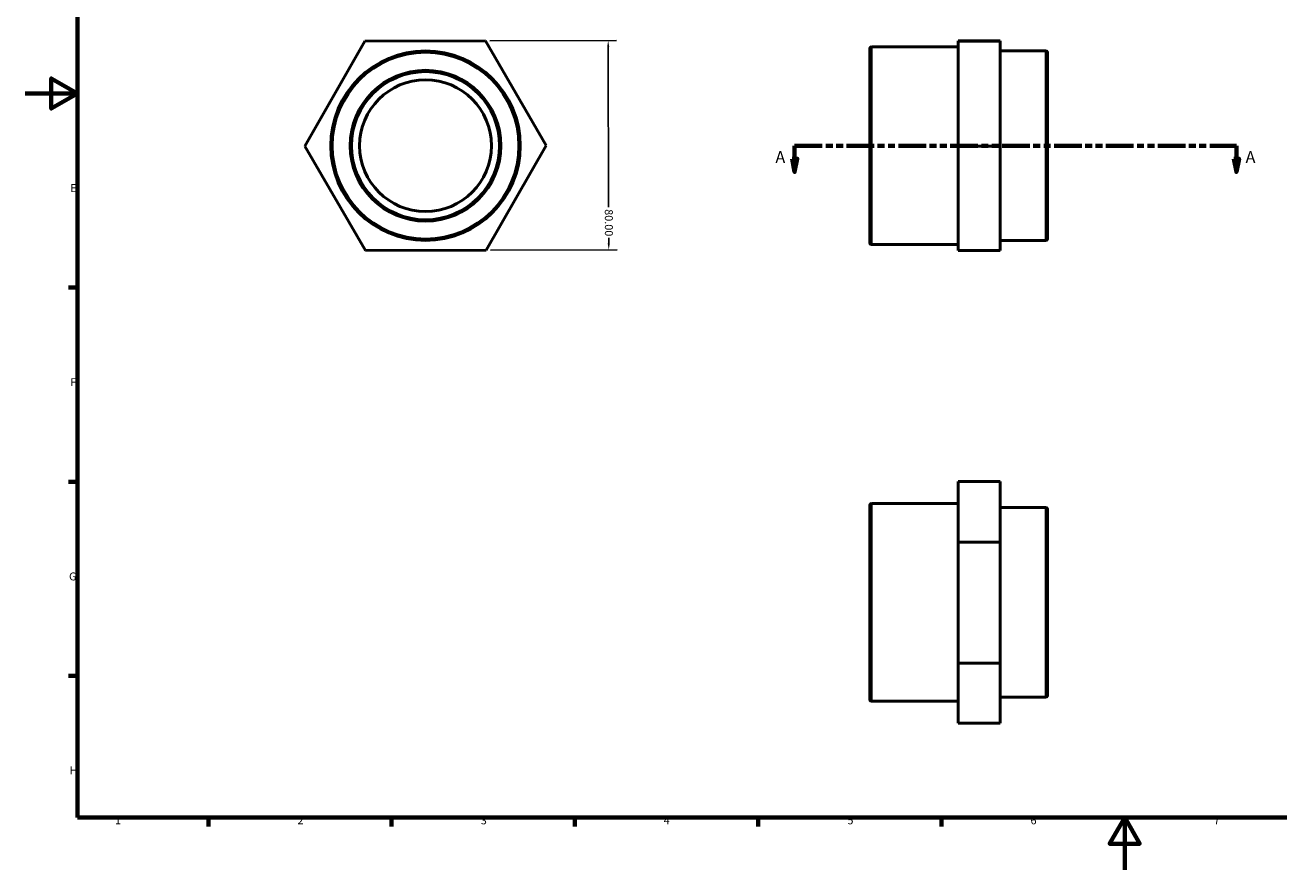
# Model space of a CAD drawing. Units: millimetres. Extents: x 0 to 900, y 0 to 594.
# Drawn here: x 0 to 479, y 0 to 323 of the extents above; entities that cross this region are included whole.
import ezdxf

# ---------------------------------------------------------------- set-up
doc = ezdxf.new("R2010")
doc.units = ezdxf.units.MM
doc.linetypes.add('DOUBLE_DASH_CHAIN', pattern=[1.2403, 0.6614, -0.0827, 0.1654, -0.0827, 0.1654, -0.0827])
for name, color, linetype, lineweight in [('Border (ANSI)', 7, 'Continuous', 70), ('Dimension (ANSI)', 7, 'Continuous', 25), ('Section Line (ANSI)', 7, 'DOUBLE_DASH_CHAIN', 70), ('Visible (ANSI)', 7, 'Continuous', 50), ('Visible Narrow (ANSI)', 7, 'Continuous', 35)]:
    doc.layers.add(name, color=color, linetype=linetype, lineweight=lineweight)
doc.styles.add('Label Text (ANSI)', font='tahoma.ttf')
doc.styles.add('Note Text (ANSI)', font='tahoma.ttf')
doc.dimstyles.new('Default - mm (ANSI)', dxfattribs={"dimtxt": 3.048, "dimasz": 2.5, "dimexe": 3.175, "dimexo": 1.6002, "dimgap": 0.8, "dimtad": 0, "dimtoh": 1, "dimrnd": 1e-08, "dimzin": 4, "dimdsep": 46, "dimtxsty": 'Note Text (ANSI)', "dimcen": 0.09, "dimdle": 10, "dimclrd": 256, "dimclre": 256, "dimclrt": 256, "dimadec": 1, "dimazin": 1, "dimtfac": 1, "dimtofl": 0, "dimtmove": 0, "dimatfit": 3, "dimfxl": 1, "dimtolj": 1, "dimtzin": 4, "dimlwd": -1, "dimlwe": -1, "dimarcsym": 0})

# ---------------------------------------------------------------- blocks, each defined once
blk = doc.blocks.new('Borders Default Border')
at = {"layer": 'Border (ANSI)'}
for p, q in [((20, 222.75), (16.55, 222.75)), ((20, 148.5), (16.55, 148.5)), ((20, 74.25), (16.55, 74.25)), ((70.08, 20), (70.08, 16.55)), ((140.17, 20), (140.17, 16.55)), ((210.25, 20), (210.25, 16.55)), ((280.33, 20), (280.33, 16.55)), ((350.42, 20), (350.42, 16.55))]:
    blk.add_line(p, q, dxfattribs=at)
at = {"layer": 'Border (ANSI)', "flags": 128}
for points in [[(20, 20), (20, 574), (821, 574), (821, 20), (20, 20)], [(0, 297), (20, 297), (10, 302.77), (10, 291.23), (20, 297)], [(420.5, 0), (420.5, 20), (414.73, 10), (426.27, 10), (420.5, 20)]]:
    blk.add_lwpolyline(points, dxfattribs=at)
at = {"layer": 'Border (ANSI)', "char_height": 3.05, "attachment_point": 7, "style": 'Note Text (ANSI)'}
for s, insert in [('E', (17.21, 258.35)), ('F', (17.29, 184.1)), ('G', (16.81, 109.79)), ('H', (16.97, 35.6)), ('1', (34.35, 16.55)), ('2', (104.2, 16.55)), ('3', (174.26, 16.49)), ('4', (244.23, 16.55)), ('5', (314.48, 16.49)), ('6', (384.49, 16.49)), ('7', (454.6, 16.55))]:
    blk.add_mtext(s, dxfattribs=dict(at, insert=insert))
blk = doc.blocks.new('2dTransSection0')
at = {"layer": 'Section Line (ANSI)', "linetype": 'DOUBLE_DASH_CHAIN', "ltscale": 15.996653}
blk.add_line((294.29, 277.03), (463.25, 277.03), dxfattribs=at)
at = {"layer": 'Section Line (ANSI)', "linetype": 'Continuous'}
for p, q in [((294.29, 277.03), (304.53, 277.03)), ((294.29, 277.03), (294.29, 272.03)), ((453.01, 277.03), (463.25, 277.03)), ((463.25, 277.03), (463.25, 272.03)), ((293.29, 272.03), (294.29, 267.03)), ((295.29, 272.03), (293.29, 272.03)), ((294.29, 272.03), (294.29, 267.03)), ((294.29, 267.03), (295.29, 272.03)), ((462.25, 272.03), (463.25, 267.03)), ((464.25, 272.03), (462.25, 272.03)), ((463.25, 272.03), (463.25, 267.03)), ((463.25, 267.03), (464.25, 272.03))]:
    blk.add_line(p, q, dxfattribs=at)
at = {"layer": 'Section Line (ANSI)', "linetype": 'Continuous', "flags": 128}
for points in [[(293.29, 272.03), (294.29, 267.03), (295.29, 272.03), (293.29, 272.03)], [(462.25, 272.03), (463.25, 267.03), (464.25, 272.03), (462.25, 272.03)]]:
    blk.add_lwpolyline(points, dxfattribs=at)
at = {"layer": 'Section Line (ANSI)'}
for points in [[(293.29, 272.03), (294.29, 267.03), (295.29, 272.03), (293.29, 272.03)], [(462.25, 272.03), (463.25, 267.03), (464.25, 272.03), (462.25, 272.03)]]:
    blk.add_solid(points, dxfattribs=at)
at = {"layer": 'Section Line (ANSI)', "char_height": 4.57, "attachment_point": 7, "style": 'Label Text (ANSI)'}
for insert in [(286.93, 268.96), (466.72, 268.96)]:
    blk.add_mtext('A', dxfattribs=dict(at, insert=insert))
blk = doc.blocks.new('*D8')
at = {"layer": 'Defpoints', "color": 0, "transparency": 16777216}
for p in [(176.13, 317.09), (176.35, 237.09), (223.21, 237.22)]:
    blk.add_point(p, dxfattribs=at)
at = {"layer": 'Dimension (ANSI)', "transparency": 16777216}
for p, q in [((177.73, 317.1), (226.17, 317.23)), ((223, 314.72), (223.17, 253.55)), ((223.21, 239.72), (223.2, 241.85)), ((177.95, 237.1), (226.39, 237.23))]:
    blk.add_line(p, q, dxfattribs=at)
for points in [[(223.42, 314.72), (222.58, 314.72), (222.99, 317.22)], [(223.62, 239.72), (222.79, 239.72), (223.21, 237.22)]]:
    blk.add_solid(points, dxfattribs=at)
at = {"layer": 'Dimension (ANSI)', "transparency": 16777216, "insert": (224.76, 252.75), "char_height": 3.048, "attachment_point": 1, "rotation": 270.1579, "style": 'Note Text (ANSI)'}
blk.add_mtext('\\A1;80.00', dxfattribs=at)

msp = doc.modelspace()

# ---------------------------------------------------------------- linework, layer by layer
at = {"layer": 'Visible (ANSI)'}
for p, q in [((106.955, 276.903), (129.939, 316.967)), ((129.939, 316.967), (176.127, 317.094)), ((176.127, 317.094), (199.331, 277.158)), ((372.831, 317.094), (356.831, 317.094)), ((356.831, 317.094), (356.831, 316.967)), ((356.831, 316.967), (356.831, 276.903)), ((372.831, 316.967), (356.831, 316.967)), ((372.831, 316.967), (372.831, 317.094)), ((372.831, 276.903), (372.831, 316.967)), ((323.031, 239.861), (323.031, 314.201)), ((356.831, 314.831), (323.661, 314.831)), ((390.401, 313.256), (372.831, 313.256)), ((391.031, 312.626), (391.031, 241.436)), ((130.16, 236.967), (106.955, 276.903)), ((199.331, 277.158), (176.347, 237.094)), ((372.831, 276.903), (356.831, 276.903)), ((356.831, 276.903), (356.831, 236.967)), ((372.831, 236.967), (372.831, 276.903)), ((390.401, 240.806), (372.831, 240.806)), ((176.347, 237.094), (130.16, 236.967)), ((356.831, 239.231), (323.661, 239.231)), ((372.831, 236.967), (356.831, 236.967)), ((372.831, 148.544), (356.831, 148.544)), ((356.831, 148.544), (356.831, 125.34)), ((372.831, 125.34), (372.831, 148.544)), ((323.031, 65.187), (323.031, 139.527)), ((356.831, 140.157), (323.661, 140.157)), ((390.401, 138.582), (372.831, 138.582)), ((391.031, 137.952), (391.031, 66.762)), ((372.831, 125.34), (356.831, 125.34)), ((356.831, 125.34), (356.831, 79.152)), ((372.831, 79.152), (372.831, 125.34)), ((356.831, 79.152), (356.831, 56.169)), ((372.831, 79.152), (356.831, 79.152)), ((372.831, 56.169), (372.831, 79.152)), ((356.831, 64.557), (323.661, 64.557)), ((390.401, 66.132), (372.831, 66.132)), ((372.831, 56.169), (356.831, 56.169))]:
    msp.add_line(p, q, dxfattribs=at)
for radius in [36.225, 28.328, 25.2]:
    msp.add_circle((153.143, 277.031), radius, dxfattribs=at)
for centre, start, end in [((323.661, 314.201), 90, 180), ((390.401, 312.626), 0, 90), ((323.661, 239.861), 180, 270), ((390.401, 241.436), 270, 0), ((323.661, 139.527), 90, 180), ((390.401, 137.952), 0, 90), ((323.661, 65.187), 180, 270), ((390.401, 66.762), 270, 0)]:
    msp.add_arc(centre, 0.63, start, end, dxfattribs=at)
at = {"layer": 'Visible Narrow (ANSI)'}
for p, q in [((323.661, 314.365), (323.661, 239.696)), ((390.401, 241.252), (390.401, 312.81)), ((323.661, 139.691), (323.661, 65.022)), ((390.401, 66.578), (390.401, 138.136))]:
    msp.add_line(p, q, dxfattribs=at)
for radius in [35.595, 28.958]:
    msp.add_circle((153.143, 277.031), radius, dxfattribs=at)

# ---------------------------------------------------------------- block references
msp.add_blockref('Borders Default Border', (0, 0))
at = {"layer": 'Section Line (ANSI)'}
msp.add_blockref('2dTransSection0', (0, 0), dxfattribs=at)

# ---------------------------------------------------------------- dimensions: what is measured, and where the dimension line sits
at = {"layer": 'Dimension (ANSI)'}
dim = msp.add_linear_dim(base=(223.212, 237.224), p1=(176.127, 317.094), p2=(176.347, 237.094), angle=270.15793, dimstyle='Default - mm (ANSI)', override={"dimtoh": 0, "dimdec": 2, "dimtp": 0, "dimtm": 0, "dimtdec": 2, "dimatfit": 1}, dxfattribs=at)
dim.commit()
dim.dimension.update_dxf_attribs({"geometry": '*D8', "text_midpoint": (223.183, 247.699), "dimtype": 160})

doc.saveas('drawing.dxf')
